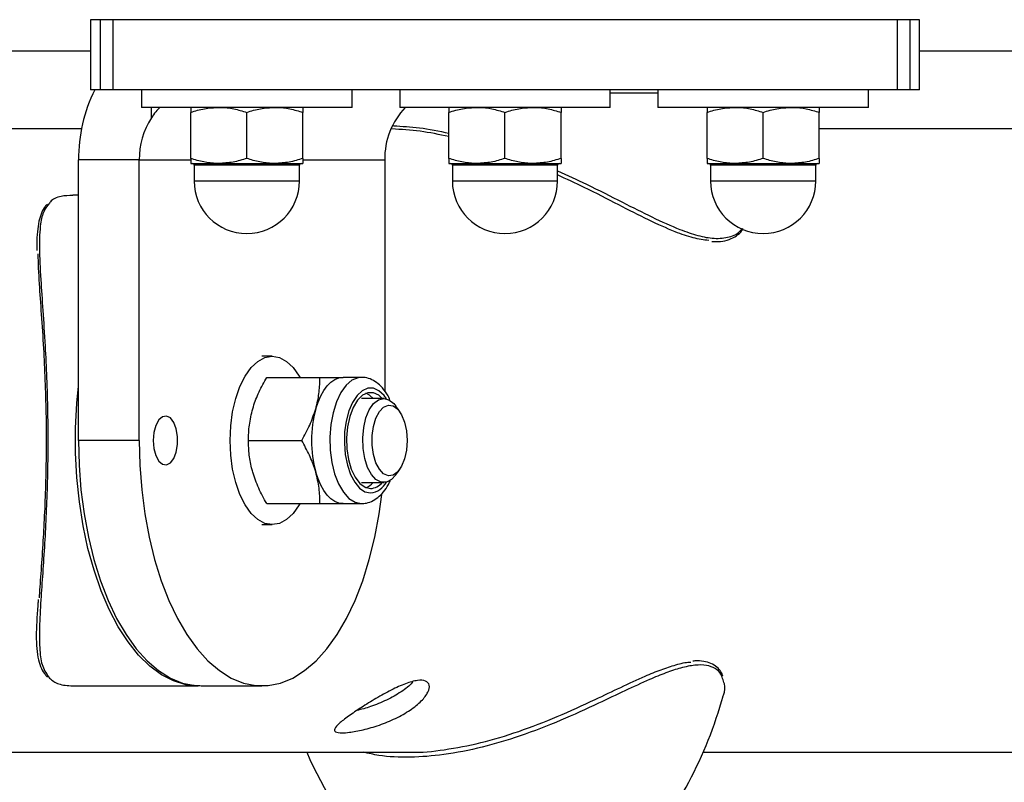
# Model space of a CAD drawing. Units: millimetres. Extents: x 0 to 42, y 0 to 29.8.
# Drawn here: x 11.3 to 11.6, y 22 to 22.3 of the extents above; entities that cross this region are included whole.
import ezdxf

# ---------------------------------------------------------------- set-up
doc = ezdxf.new("R2010")
doc.units = ezdxf.units.MM
doc.layers.add('LE_NORM', color=179, linetype='Continuous', lineweight=50)
doc.styles.add('SLDTEXTSTYLE0', font='TXT', dxfattribs={"width": 0.605})
doc.dimstyles.new('SLDDIMSTYLE1', dxfattribs={"dimtxt": 0.35, "dimasz": 0.3, "dimexe": 0, "dimexo": 0.0625, "dimgap": 0.08750000000000001, "dimtad": 1, "dimlfac": 50, "dimrnd": 1e-09, "dimzin": 12, "dimdsep": 46, "dimtxsty": 'SLDTEXTSTYLE0', "dimsah": 1, "dimcen": 0.09, "dimadec": 0, "dimazin": 3, "dimtfac": 1, "dimtofl": 0, "dimtmove": 0, "dimatfit": 3, "dimfxl": 0, "dimfrac": 2, "dimtolj": 1, "dimtzin": 12, "dimarcsym": 0})

# ---------------------------------------------------------------- blocks, each defined once
blk = doc.blocks.new('_D_18')
at = {"layer": 'LE_NORM'}
for p, q in [((4.883145725754883, 22.36004401750036), (4.883145725754883, 20.3570440175003)), ((18.08314572575488, 22.36004401750036), (18.08314572575488, 20.3570440175003)), ((4.883145725754883, 20.45610401750029), (18.08314572575488, 20.4561040175003))]:
    blk.add_line(p, q, dxfattribs=at)
for points in [[(4.883145725754883, 20.45610401750029), (5.183145725754883, 20.35610401750029), (5.183145725754883, 20.5561040175003)], [(18.08314572575488, 20.4561040175003), (17.78314572575488, 20.5561040175003), (17.78314572575488, 20.3561040175003)]]:
    blk.add_solid(points, dxfattribs=at)
at = {"layer": 'LE_NORM', "char_height": 0.35, "attachment_point": 1, "style": 'SLDTEXTSTYLE0'}
for s, insert in [('Valdempende zone vaste ondergrond', (7.810819742111352, 20.90727770313742)), ('660', (14.49776425662437, 20.90727770313742))]:
    blk.add_mtext(s, dxfattribs=dict(at, insert=insert))
blk = doc.blocks.new('_D_19')
at = {"layer": 'LE_NORM'}
for p, q in [((3.883145725754884, 22.36004401750036), (3.883145725754884, 19.09459234603356)), ((19.08314572575489, 22.36004401750036), (19.08314572575489, 19.09459234603356)), ((3.883145725754884, 19.19365234603356), (19.08314572575489, 19.19365234603356))]:
    blk.add_line(p, q, dxfattribs=at)
for points in [[(3.883145725754884, 19.19365234603356), (4.183145725754884, 19.09365234603355), (4.183145725754884, 19.29365234603356)], [(19.08314572575489, 19.19365234603356), (18.78314572575488, 19.29365234603356), (18.78314572575488, 19.09365234603355)]]:
    blk.add_solid(points, dxfattribs=at)
at = {"layer": 'LE_NORM', "char_height": 0.35, "attachment_point": 1, "style": 'SLDTEXTSTYLE0'}
for s, insert in [('Valdempende zone losse ondergrond', (8.20578545036712, 20.18927045670222)), ('Obstakelvrije zone (vaste en losse ondergrond)', (6.966930103329805, 19.64482603167068)), ('760', (15.3416524052898, 19.64482603167068))]:
    blk.add_mtext(s, dxfattribs=dict(at, insert=insert))

msp = doc.modelspace()

# ---------------------------------------------------------------- linework, layer by layer
at = {"color": 7, "linetype": 'Continuous', "lineweight": 25}
for p, q in [((11.36495210623063, 22.26310401750036), (11.36495210623063, 22.24310401750036)), ((11.367752351495, 22.26310401750036), (11.36495210623063, 22.26310401750036)), ((11.367752351495, 22.26310401750036), (11.367752351495, 22.24310401750036)), ((11.37134731997325, 22.26310401750036), (11.367752351495, 22.26310401750036)), ((11.37134731997325, 22.26310401750036), (11.37134731997325, 22.24310401750036)), ((11.59494413153652, 22.26310401750036), (11.37134731997325, 22.26310401750036)), ((11.59494413153652, 22.26310401750036), (11.59494413153652, 22.24310401750036)), ((11.59853910001477, 22.26310401750036), (11.59494413153652, 22.26310401750036)), ((11.59853910001477, 22.26310401750036), (11.59853910001477, 22.24310401750036)), ((11.60133934527913, 22.26310401750036), (11.59853910001477, 22.26310401750036)), ((11.60133934527913, 22.24310401750036), (11.60133934527913, 22.26310401750036)), ((11.13675085552942, 22.25420401750067), (11.36495210623063, 22.25420401750066)), ((11.60133934527913, 22.25420401750066), (11.71619924335161, 22.25420401750066)), ((11.367752351495, 22.24310401750036), (11.36495210623063, 22.24310401750036)), ((11.37134731997325, 22.24310401750036), (11.367752351495, 22.24310401750036)), ((11.59494413153652, 22.24310401750036), (11.37134731997325, 22.24310401750036)), ((11.37953356643321, 22.24310401750036), (11.37953356643321, 22.23810401750037)), ((11.43953356643321, 22.23810401750037), (11.43953356643321, 22.24310401750036)), ((11.45314572575489, 22.24310401750036), (11.45314572575489, 22.23810401750037)), ((11.51314572575489, 22.23810401750037), (11.51314572575489, 22.24310401750036)), ((11.52675788507656, 22.24310401750036), (11.52675788507656, 22.23810401750037)), ((11.58675788507656, 22.23810401750037), (11.58675788507656, 22.24310401750036)), ((11.59853910001477, 22.24310401750036), (11.59494413153652, 22.24310401750036)), ((11.60133934527913, 22.24310401750036), (11.59853910001477, 22.24310401750036)), ((11.43953356643321, 22.23810401750036), (11.37953356643321, 22.23810401750036)), ((11.39353356643321, 22.22353307986), (11.39353356643321, 22.23667495514073)), ((11.40953356643321, 22.22353307986), (11.40953356643321, 22.23667495514073)), ((11.42553356643321, 22.22353307986), (11.42553356643321, 22.23667495514073)), ((11.51314572575489, 22.23810401750036), (11.45314572575489, 22.23810401750036)), ((11.46714572575489, 22.22353307986), (11.46714572575489, 22.23667495514073)), ((11.48314572575489, 22.22353307986), (11.48314572575489, 22.23667495514073)), ((11.49914572575489, 22.22353307986), (11.49914572575489, 22.23667495514073)), ((11.58675788507656, 22.23810401750036), (11.52675788507656, 22.23810401750036)), ((11.54075788507656, 22.22353307986), (11.54075788507656, 22.23667495514073)), ((11.55675788507656, 22.22353307986), (11.55675788507656, 22.23667495514073)), ((11.57275788507656, 22.22353307986), (11.57275788507656, 22.23667495514073)), ((11.36241154246771, 22.23200401750124), (11.25020970403806, 22.23200401750124)), ((11.82954059598091, 22.23200401750125), (11.57275788507656, 22.23200401750124)), ((11.37886369345213, 22.22310401750036), (11.36154318537644, 22.22310401750036)), ((11.36154318537644, 22.14310401750036), (11.36154318537644, 22.22310401750036)), ((11.37886369345213, 22.14310401750036), (11.37886369345213, 22.22310401750036)), ((11.39353356643321, 22.22210401750036), (11.4015335664332, 22.22210401750036)), ((11.4015335664332, 22.22210401750036), (11.4175335664332, 22.22210401750036)), ((11.4175335664332, 22.22210401750036), (11.42553356643321, 22.22210401750036)), ((11.44886369345213, 22.22310401750036), (11.44886369345213, 22.15714613415924)), ((11.46714572575489, 22.22210401750036), (11.47514572575489, 22.22210401750036)), ((11.47514572575489, 22.22210401750036), (11.49114572575489, 22.22210401750036)), ((11.49114572575489, 22.22210401750036), (11.49914572575489, 22.22210401750036)), ((11.54075788507656, 22.22210401750036), (11.54875788507656, 22.22210401750036)), ((11.54875788507656, 22.22210401750036), (11.56475788507656, 22.22210401750036)), ((11.56475788507656, 22.22210401750036), (11.57275788507656, 22.22210401750036)), ((11.39453356643321, 22.22160401750036), (11.39453356643321, 22.21710401750036)), ((11.4245335664332, 22.21710401750036), (11.4245335664332, 22.22160401750036)), ((11.46814572575489, 22.22160401750036), (11.46814572575489, 22.21710401750036)), ((11.49814572575489, 22.21710401750036), (11.49814572575489, 22.22160401750036)), ((11.54175788507656, 22.22160401750036), (11.54175788507656, 22.21710401750036)), ((11.57175788507656, 22.21710401750036), (11.57175788507656, 22.22160401750036)), ((11.36154318537644, 22.21310401750105), (11.35995146869018, 22.21310401750105)), ((11.41677916483854, 22.16710401749997), (11.41386369345272, 22.16710401749997)), ((11.4152104945876, 22.16110401750038), (11.43038725177127, 22.16110401750038)), ((11.44220650247825, 22.16110401750038), (11.43697570903939, 22.16110401750038)), ((11.44856706343364, 22.15510401749995), (11.44220650247856, 22.15510401749995)), ((11.45314429636777, 22.15132777106306), (11.45203116504877, 22.15290197647108)), ((11.37886369345213, 22.14310401750036), (11.36154318537644, 22.14310401750036)), ((11.4100143421649, 22.14310401750038), (11.42519109934856, 22.14310401750038)), ((11.45203116504877, 22.13330605852882), (11.45314429636777, 22.13488026393685)), ((11.44220650247856, 22.13110401749995), (11.44856706343364, 22.13110401749995)), ((11.4152104945876, 22.12510401750038), (11.43038725177127, 22.12510401750038)), ((11.43697570903939, 22.12510401750038), (11.44220650247825, 22.12510401750038)), ((11.41386369345272, 22.11910401749997), (11.41677916483854, 22.11910401749997)), ((11.3598481344166, 22.07310401750104), (11.39567715997349, 22.07310401750104)), ((11.39654318537644, 22.07310401750036), (11.41386369345213, 22.07310401750036)), ((11.25010288492714, 22.05420401750124), (11.45565451069704, 22.05420401749993)), ((11.53966595625808, 22.05420401750125), (11.82954059598092, 22.05420401750125))]:
    msp.add_line(p, q, dxfattribs=at)
at = {"color": 8, "linetype": 'Continuous', "lineweight": 25}
for p, q in [((11.52675788507656, 22.24210401750035), (11.51314572575489, 22.24210401750035)), ((11.38232779506727, 22.23510401750036), (11.38232779506727, 22.23810401750036)), ((11.37886369345213, 22.22310401750036), (11.3935335664332, 22.22310401750036)), ((11.42553356643321, 22.22310401750036), (11.44886369345213, 22.22310401750036)), ((11.4245335664332, 22.22160401750036), (11.39453356643321, 22.22160401750036)), ((11.49814572575489, 22.22160401750036), (11.46814572575489, 22.22160401750036)), ((11.57175788507656, 22.22160401750036), (11.54175788507656, 22.22160401750036)), ((11.39453356643321, 22.21710401750036), (11.4245335664332, 22.21710401750036)), ((11.46814572575489, 22.21710401750036), (11.49814572575489, 22.21710401750036)), ((11.54175788507656, 22.21710401750036), (11.57175788507656, 22.21710401750036))]:
    msp.add_line(p, q, dxfattribs=at)
at = {"color": 7, "linetype": 'Continuous', "lineweight": 25, "flags": 128}
for points in [[(11.41077916483854, 22.12231940780915), (11.4090657135223, 22.12471895086512), (11.40758663152111, 22.1276771148675), (11.40638685999313, 22.13110401749997), (11.40550285338911, 22.13489553406016), (11.40496147180239, 22.13893646123596), (11.40477916483854, 22.14310401749997), (11.40496147180239, 22.14727157376398), (11.40550285338911, 22.15131250093979), (11.40638685999313, 22.15510401749997), (11.40758663152111, 22.15853092013245), (11.4090657135223, 22.16148908413483), (11.41077916483854, 22.1638886271908), (11.41267492311863, 22.16565664039883), (11.41469538670654, 22.16673940357227), (11.41677916483854, 22.16710401749997), (11.41886294297054, 22.16673940357227), (11.42088340655845, 22.16565664039883), (11.42277916483854, 22.1638886271908), (11.42449261615478, 22.16148908413483), (11.4247164187715, 22.16110401750038)], [(11.42918148040533, 22.15210401750038), (11.42983552897677, 22.15406172322253), (11.43061174800871, 22.15583193956174), (11.43149685617831, 22.15738437762562), (11.43247570903939, 22.1586924747685), (11.4335315581481, 22.15973384908558), (11.43464633763347, 22.16049068237358), (11.43580097330941, 22.1609500250051), (11.43697570903939, 22.16110401750037)], [(11.39611017239071, 22.07310937484147), (11.39567715997353, 22.07310401750065), (11.39213626870397, 22.07346316486322), (11.38863171177043, 22.07453692161298), (11.38519945066947, 22.07631426955265), (11.38187470504457, 22.07877697068723), (11.37869159128495, 22.08189975437053), (11.37568277244522, 22.08565057661614), (11.37287912307826, 22.08999094891216), (11.37030941242052, 22.09487633316535), (11.36800000918072, 22.10025659872231), (11.36597461096122, 22.10607653677776), (11.36425400108856, 22.11227642689161), (11.36285583534839, 22.11879264980151), (11.36179446081322, 22.12555834024254), (11.36108076862205, 22.13250407307533), (11.36072208222255, 22.13955857568194), (11.36072208222255, 22.14664945931936), (11.36108076862205, 22.15370396192597), (11.36154318537644, 22.15857938866968)], [(11.4481415992091, 22.15510401749995), (11.44716718018048, 22.15599123058544), (11.44561796489454, 22.15672557212084), (11.44402583350082, 22.15672557212084), (11.44247661821487, 22.15599123058544), (11.44105383763376, 22.1545621360569), (11.43983419422689, 22.15251533139115), (11.43888343928601, 22.14996116035752), (11.43825282825608, 22.14703731897756), (11.43797635754096, 22.14390143229686), (11.43806893174845, 22.14072255677809), (11.43852556017907, 22.13767206642327), (11.43932162587593, 22.13491441395702), (11.44041421273126, 22.1325982651376), (11.44174441910487, 22.13084848414737), (11.44324053322687, 22.12975940213243), (11.44482189919768, 22.12938973178609), (11.44482189919768, 22.12938973178609)], [(11.45203116504877, 22.13330605852882), (11.45078599910374, 22.13195478891821), (11.44932993696034, 22.13120140871326), (11.44782594066761, 22.13119591319311), (11.44636851184393, 22.13193864766149), (11.44504922610233, 22.13338294338019), (11.44395097901796, 22.13543804993744), (11.4431427774942, 22.1379748374301), (11.44267540380514, 22.14083391017035), (11.44257822475855, 22.14383562210299), (11.44285734647132, 22.14679136462777), (11.44349523069971, 22.1495154175714), (11.44445179683166, 22.15183661866905), (11.44566694029911, 22.15360911831899), (11.447064309169, 22.15472154384942), (11.44855610161609, 22.15510399747302), (11.45004858283449, 22.15473244822209), (11.45144797474028, 22.1536302419025), (11.45203116504877, 22.15290197647108)], [(11.44552620248967, 22.15510401749995), (11.44455178346106, 22.15599123058544), (11.44351420083835, 22.15656660761703)], [(11.45367742692172, 22.15045877377594), (11.45454198242217, 22.1483294780325), (11.45508723930121, 22.14581263378626), (11.45527275835051, 22.14309490386115), (11.45508478047089, 22.14037784985294), (11.45453724712172, 22.13786298322772), (11.45367076634672, 22.13573682013834), (11.45254960106108, 22.13415704837458), (11.45125690296505, 22.13324083238119), (11.44988854556271, 22.13305612370699), (11.44854601366278, 22.13361662134936), (11.4473288767146, 22.13488075576227), (11.44632740419758, 22.13675477187934), (11.44561587074687, 22.13909968249823), (11.44524704754348, 22.14174157632558), (11.44524828851714, 22.14448451618208), (11.4456195016305, 22.14712507076669), (11.44633315570515, 22.1494674022256), (11.44733632228312, 22.15133779054996), (11.44855460108848, 22.1525975175942), (11.44989763795552, 22.15315315516632), (11.45126582598378, 22.15296349416948), (11.45255769292626, 22.15204260089216), (11.45367742692172, 22.15045877377594)], [(11.38286369345213, 22.14310401750036), (11.38305333310618, 22.14083112121593), (11.38360170166924, 22.13880452851154), (11.3844493748987, 22.13724385215253), (11.38550449424713, 22.13631821563879), (11.38665272116128, 22.13612792604932), (11.38776962743841, 22.13669360421378), (11.38873417895282, 22.13795395012565), (11.38944185158135, 22.1397723857491), (11.38981595801404, 22.1419518553684), (11.38981595801404, 22.14425617963233), (11.38944185158135, 22.14643564925162), (11.38873417895282, 22.14825408487508), (11.38776962743841, 22.14951443078695), (11.38665272116128, 22.15008010895141), (11.38550449424713, 22.14988981936194), (11.3844493748987, 22.1489641828482), (11.38360170166924, 22.14740350648919), (11.38305333310618, 22.1453769137848), (11.38286369345213, 22.14310401750036)], [(11.36154318537644, 22.14310401750036), (11.36172275905772, 22.13602223496125), (11.3622596374326, 22.12901312109416), (11.36314831140244, 22.12214859889223), (11.36437966196973, 22.11549910764244), (11.36594105381138, 22.10913288012319), (11.36781646493418, 22.10311524244373), (11.36998665108219, 22.09750794370981), (11.37242934320879, 22.09236852239433), (11.37511947598727, 22.08774971591473), (11.378029445015, 22.08369891947573), (11.38112939007192, 22.08025769973041), (11.38438750152687, 22.07746136825007), (11.38777034674738, 22.07533861917973), (11.39124321316378, 22.0739112347974), (11.39477046446708, 22.07319386199839), (11.39654318537644, 22.07310401750036)], [(11.37886369345213, 22.14310401750036), (11.37904326713341, 22.13602223496125), (11.37958014550829, 22.12901312109416), (11.38046881947813, 22.12214859889223), (11.38170017004542, 22.11549910764244), (11.38326156188707, 22.10913288012319), (11.38513697300987, 22.10311524244373), (11.38730715915788, 22.09750794370981), (11.38974985128448, 22.09236852239433), (11.39243998406296, 22.08774971591473), (11.39534995309068, 22.08369891947573), (11.39844989814761, 22.08025769973041), (11.40170800960256, 22.07746136825007), (11.40509085482307, 22.07533861917973), (11.40856372123947, 22.0739112347974), (11.41209097254277, 22.07319386199839), (11.41563641436148, 22.07319386199839), (11.41916366566479, 22.0739112347974), (11.42263653208118, 22.07533861917973), (11.4260193773017, 22.07746136825007), (11.42927748875664, 22.08025769973041), (11.43237743381357, 22.08369891947573), (11.4352874028413, 22.08774971591473), (11.43797753561978, 22.09236852239433), (11.44042022774638, 22.09750794370981), (11.44259041389438, 22.10311524244373), (11.44446582501719, 22.10913288012319), (11.44602721685884, 22.11549910764244), (11.44725856742613, 22.12214859889223), (11.44800905634871, 22.12772946805514)], [(11.43697570903939, 22.12510401750037), (11.43580097330941, 22.12525800999565), (11.43464633763347, 22.12571735262717), (11.4335315581481, 22.12647418591517), (11.43247570903939, 22.12751556023225), (11.43149685617831, 22.12882365737514), (11.43061174800871, 22.13037609543902), (11.42983552897677, 22.13214631177822), (11.42918148040533, 22.13410401750038)], [(11.42471641877196, 22.12510401750038), (11.42449261615478, 22.12471895086512), (11.42277916483854, 22.12231940780915), (11.42088340655845, 22.12055139460111), (11.41886294297054, 22.11946863142768), (11.41677916483854, 22.11910401749997), (11.41469538670654, 22.11946863142768), (11.41267492311863, 22.12055139460111), (11.41077916483854, 22.12231940780915)]]:
    msp.add_lwpolyline(points, dxfattribs=at)
at = {"color": 8, "linetype": 'Continuous', "lineweight": 25, "flags": 128}
for points in [[(11.44220728342887, 22.16110401743261), (11.44129598758036, 22.16101166532143), (11.43951223437149, 22.16027852411558), (11.43783878481547, 22.15884225659098), (11.43634415013375, 22.15676166370885), (11.43508952084581, 22.15412192518624), (11.43412626162212, 22.15103111222841), (11.43349380840845, 22.14761576308103), (11.43321805391371, 22.14401570253947), (11.4333102875593, 22.1403783175053), (11.43376673328893, 22.13685252294917), (11.4345687041608, 22.1335826653145), (11.43568336739319, 22.13070261295702), (11.4370650885424, 22.12833027555865), (11.43865729978223, 22.12656277689121), (11.44039481579745, 22.12547247855783), (11.44220650247825, 22.12510401750038), (11.44220650247825, 22.12510401750038)], [(11.44937795422348, 22.1549939228998), (11.44868339758793, 22.15593973799937), (11.4472134676584, 22.15729986200469), (11.44563171064567, 22.15799620409855), (11.44401208774968, 22.15799620409855), (11.44243033073696, 22.1572998620047), (11.44096040080742, 22.15593973799937), (11.43967103025086, 22.15397942996938), (11.43862250860148, 22.15151059973951), (11.43786386356625, 22.14864868706737), (11.43743056854384, 22.14552751180874), (11.43734288392793, 22.14229301664977), (11.43760490975371, 22.13909644298921), (11.43820439398478, 22.13608725905869), (11.43911330540477, 22.13340617095434), (11.44028914432588, 22.13117854337611), (11.44167692982699, 22.1295085377137), (11.4432117706005, 22.12847424157584), (11.44482189919768, 22.12812401750038), (11.44482189919768, 22.12812401750038)]]:
    msp.add_lwpolyline(points, dxfattribs=at)
at = {"color": 7, "linetype": 'Continuous', "lineweight": 25}
for centre, radius, start, end in [((11.40628737701347, 22.22325956746991), 0.04474446201536456, 153.6721892798153, 180.1991838611616), ((11.47009146958507, 22.2234515182432), 0.02123062025275652, 136.3573199431636, 180.9378536677527), ((11.40095430799387, 22.22322700637424), 0.02209095690763385, 147.4767831542122, 180.3189893418194), ((11.3940335664332, 22.22160401750036), 0.0005000000000023874, 0, 90), ((11.42503356643321, 22.22160401750036), 0.0005000000000023874, 90, 180), ((11.46764572575489, 22.22160401750036), 0.0005000000000023874, 0, 90), ((11.49864572575489, 22.22160401750036), 0.0005000000000023874, 90, 180), ((11.54125788507656, 22.22160401750036), 0.0005000000000023874, 0, 90), ((11.57225788507656, 22.22160401750036), 0.0005000000000023874, 90, 180), ((11.40953356643321, 22.21710401750036), 0.01500000000000057, 180, 0), ((11.48314572575489, 22.21710401750036), 0.01500000000000057, 180, 0), ((11.55675788507656, 22.21710401750036), 0.01500000000000057, 180, 0), ((11.46186038442705, 22.14310401750037), 0.03389558626223911, 164.6020694036055, 195.397930596359), ((11.44141034150238, 22.13465077936836), 0.005433215568297532, 292.7817397471226, 319.2475302446497), ((11.4444375442878, 22.13420546043995), 0.004831042451102032, 274.5632413372108, 320.060218504626), ((11.42967047189142, 22.10217268872465), 0.1200000000002381, 319.2772899809054, 344.5557118243502), ((11.53662097961629, 22.10217268872464), 0.1200000000002301, 203.561858551958, 220.7227100190906)]:
    msp.add_arc(centre, radius, start, end, dxfattribs=at)
at = {"color": 8, "linetype": 'Continuous', "lineweight": 25}
msp.add_arc((11.44397876632168, 22.13427092341649), 0.00620446012060343, 277.8101693484965, 330.4831389875363, dxfattribs=at)
at = {"color": 7, "linetype": 'Continuous', "lineweight": 25}
for points, knots in [([(11.38470477731307, 22.23810401750036), (11.38432470083869, 22.23770955198284), (11.38349581908132, 22.2368492901844), (11.38273807969223, 22.23571706872192), (11.38232779506727, 22.23510401750036)], [0, 0, 0, 0, 0.4585412466777375, 1, 1, 1, 1]), ([(11.39353356643321, 22.23667495514073), (11.39483280160314, 22.2370743752337), (11.39745509302989, 22.23788053866714), (11.40016586700915, 22.23802907478497), (11.4015335664332, 22.23810401750037)], [0, 0, 0, 0, 0.4954579634770196, 1, 1, 1, 1]), ([(11.39353356643321, 22.23810401750037), (11.39353356643321, 22.2380850533727), (11.39353356643321, 22.23801041477281), (11.39353356643321, 22.23724551194662), (11.39353356643321, 22.23667495514073)], [0, 0, 0, 0, 0.2540793596869632, 1, 1, 1, 1]), ([(11.4015335664332, 22.23810401750037), (11.40172318068908, 22.23810231138227), (11.40315919090241, 22.23808939039701), (11.40586672763116, 22.23777728127182), (11.40830384263795, 22.23704463506034), (11.40953356643321, 22.23667495514073)], [0, 0, 0, 0, 0.0700857677747143, 0.530782234022983, 1, 1, 1, 1]), ([(11.40953356643321, 22.23667495514073), (11.41083280160314, 22.2370743752337), (11.41345509302989, 22.23788053866714), (11.41616586700915, 22.23802907478497), (11.4175335664332, 22.23810401750037)], [0, 0, 0, 0, 0.4954579634770202, 1, 1, 1, 1]), ([(11.4175335664332, 22.23810401750037), (11.41772318068908, 22.23810231138227), (11.41915919090241, 22.23808939039701), (11.42186672763116, 22.23777728127182), (11.42430384263795, 22.23704463506033), (11.42553356643321, 22.23667495514073)], [0, 0, 0, 0, 0.07008576777471182, 0.5307822340229811, 1, 1, 1, 1]), ([(11.42553356643321, 22.23810401750037), (11.42553356643321, 22.2380850533727), (11.42553356643321, 22.23801041477281), (11.42553356643321, 22.23724551194662), (11.42553356643321, 22.23667495514073)], [0, 0, 0, 0, 0.2540793596869632, 1, 1, 1, 1]), ([(11.46714572575489, 22.23667495514073), (11.46844496092483, 22.2370743752337), (11.47106725235157, 22.23788053866714), (11.47377802633084, 22.23802907478497), (11.47514572575489, 22.23810401750036)], [0, 0, 0, 0, 0.49545796347702, 1, 1, 1, 1]), ([(11.46714572575489, 22.23810401750036), (11.46714572575489, 22.2380850533727), (11.46714572575489, 22.23801041477281), (11.46714572575489, 22.23724551194662), (11.46714572575489, 22.23667495514073)], [0, 0, 0, 0, 0.2540793596869632, 1, 1, 1, 1]), ([(11.47514572575489, 22.23810401750036), (11.47533534001076, 22.23810231138227), (11.4767713502241, 22.23808939039701), (11.47947888695285, 22.23777728127182), (11.48191600195964, 22.23704463506033), (11.48314572575489, 22.23667495514073)], [0, 0, 0, 0, 0.0700857677747143, 0.530782234022983, 1, 1, 1, 1]), ([(11.48314572575489, 22.23667495514073), (11.48444496092483, 22.2370743752337), (11.48706725235157, 22.23788053866714), (11.48977802633084, 22.23802907478497), (11.49114572575489, 22.23810401750036)], [0, 0, 0, 0, 0.4954579634770202, 1, 1, 1, 1]), ([(11.49114572575489, 22.23810401750036), (11.49133534001076, 22.23810231138227), (11.4927713502241, 22.238089390397), (11.49547888695285, 22.23777728127182), (11.49791600195963, 22.23704463506034), (11.49914572575489, 22.23667495514073)], [0, 0, 0, 0, 0.07008576777471184, 0.5307822340229813, 1, 1, 1, 1]), ([(11.49914572575489, 22.23810401750036), (11.49914572575489, 22.2380850533727), (11.49914572575489, 22.23801041477281), (11.49914572575489, 22.23724551194662), (11.49914572575489, 22.23667495514073)], [0, 0, 0, 0, 0.2540793596869632, 1, 1, 1, 1]), ([(11.54075788507656, 22.23667495514073), (11.5420571202465, 22.2370743752337), (11.54467941167324, 22.23788053866714), (11.54739018565251, 22.23802907478497), (11.54875788507656, 22.23810401750036)], [0, 0, 0, 0, 0.4954579634770198, 1, 1, 1, 1]), ([(11.54075788507656, 22.23810401750036), (11.54075788507656, 22.2380850533727), (11.54075788507656, 22.23801041477281), (11.54075788507656, 22.23724551194662), (11.54075788507656, 22.23667495514073)], [0, 0, 0, 0, 0.2540793596869632, 1, 1, 1, 1]), ([(11.54875788507656, 22.23810401750036), (11.54894749933243, 22.23810231138227), (11.55038350954577, 22.23808939039701), (11.55309104627452, 22.23777728127182), (11.55552816128131, 22.23704463506033), (11.55675788507656, 22.23667495514073)], [0, 0, 0, 0, 0.0700857677747143, 0.530782234022983, 1, 1, 1, 1]), ([(11.55675788507656, 22.23667495514073), (11.5580571202465, 22.2370743752337), (11.56067941167324, 22.23788053866714), (11.56339018565251, 22.23802907478497), (11.56475788507656, 22.23810401750036)], [0, 0, 0, 0, 0.4954579634770202, 1, 1, 1, 1]), ([(11.56475788507656, 22.23810401750036), (11.56494749933243, 22.23810231138227), (11.56638350954577, 22.23808939039701), (11.56909104627452, 22.23777728127182), (11.57152816128131, 22.23704463506033), (11.57275788507656, 22.23667495514073)], [0, 0, 0, 0, 0.07008576777471182, 0.5307822340229811, 1, 1, 1, 1]), ([(11.57275788507656, 22.23810401750036), (11.57275788507656, 22.2380850533727), (11.57275788507656, 22.23801041477281), (11.57275788507656, 22.23724551194662), (11.57275788507656, 22.23667495514073)], [0, 0, 0, 0, 0.2540793596869632, 1, 1, 1, 1]), ([(11.46714572575489, 22.22977489722541), (11.46439662362475, 22.23034497469624), (11.45881794613295, 22.23150181725957), (11.45355728256233, 22.23178846916374), (11.45088900785971, 22.23193386261346)], [0, 0, 0, 0, 0.4927874275181914, 1, 1, 1, 1]), ([(11.4015335664332, 22.22210401750036), (11.40134395217733, 22.22210572361846), (11.399907941964, 22.22211864460372), (11.39720040523525, 22.2224307537289), (11.39476329022846, 22.22316339994039), (11.39353356643321, 22.22353307986)], [0, 0, 0, 0, 0.0700857677747143, 0.530782234022983, 1, 1, 1, 1]), ([(11.39353356643321, 22.22353307986), (11.39353356643321, 22.22296252305411), (11.39353356643321, 22.22219762022792), (11.39353356643321, 22.22212298162803), (11.39353356643321, 22.22210401750036)], [0, 0, 0, 0, 0.7459206403130367, 1, 1, 1, 1]), ([(11.40953356643321, 22.22353307986), (11.40823433126327, 22.22313365976703), (11.40561203983652, 22.22232749633358), (11.40290126585726, 22.22217896021575), (11.4015335664332, 22.22210401750036)], [0, 0, 0, 0, 0.4954579634770196, 1, 1, 1, 1]), ([(11.4175335664332, 22.22210401750036), (11.41734395217733, 22.22210572361846), (11.415907941964, 22.22211864460372), (11.41320040523525, 22.2224307537289), (11.41076329022846, 22.22316339994039), (11.40953356643321, 22.22353307986)], [0, 0, 0, 0, 0.07008576777471548, 0.5307822340229835, 1, 1, 1, 1]), ([(11.42553356643321, 22.22353307986), (11.42423433126327, 22.22313365976703), (11.42161203983652, 22.22232749633359), (11.41890126585726, 22.22217896021575), (11.4175335664332, 22.22210401750036)], [0, 0, 0, 0, 0.4954579634769729, 1, 1, 1, 1]), ([(11.42553356643321, 22.22353307986), (11.42553356643321, 22.22296252305411), (11.42553356643321, 22.22219762022792), (11.42553356643321, 22.22212298162803), (11.42553356643321, 22.22210401750036)], [0, 0, 0, 0, 0.7459206403130367, 1, 1, 1, 1]), ([(11.47514572575489, 22.22210401750036), (11.47495611149902, 22.22210572361846), (11.47352010128568, 22.22211864460372), (11.47081256455693, 22.2224307537289), (11.46837544955015, 22.22316339994039), (11.46714572575489, 22.22353307986)], [0, 0, 0, 0, 0.07008576777471429, 0.5307822340229829, 1, 1, 1, 1]), ([(11.46714572575489, 22.22353307986), (11.46714572575489, 22.22296252305411), (11.46714572575489, 22.22219762022792), (11.46714572575489, 22.22212298162803), (11.46714572575489, 22.22210401750036)], [0, 0, 0, 0, 0.7459206403130367, 1, 1, 1, 1]), ([(11.48314572575489, 22.22353307986), (11.48184649058495, 22.22313365976703), (11.47922419915821, 22.22232749633358), (11.47651342517894, 22.22217896021575), (11.47514572575489, 22.22210401750036)], [0, 0, 0, 0, 0.4954579634770196, 1, 1, 1, 1]), ([(11.49114572575489, 22.22210401750036), (11.49095611149902, 22.22210572361846), (11.48952010128568, 22.22211864460372), (11.48681256455693, 22.2224307537289), (11.48437544955014, 22.22316339994039), (11.48314572575489, 22.22353307986)], [0, 0, 0, 0, 0.07008576777471548, 0.5307822340229835, 1, 1, 1, 1]), ([(11.49914572575489, 22.22353307986), (11.49784649058495, 22.22313365976703), (11.49522419915821, 22.22232749633359), (11.49251342517894, 22.22217896021575), (11.49114572575489, 22.22210401750036)], [0, 0, 0, 0, 0.4954579634769729, 1, 1, 1, 1]), ([(11.49914572575489, 22.22353307986), (11.49914572575489, 22.22296252305411), (11.49914572575489, 22.22219762022792), (11.49914572575489, 22.22212298162803), (11.49914572575489, 22.22210401750036)], [0, 0, 0, 0, 0.7459206403130367, 1, 1, 1, 1]), ([(11.54875788507656, 22.22210401750036), (11.54856827082069, 22.22210572361846), (11.54713226060735, 22.22211864460372), (11.5444247238786, 22.2224307537289), (11.54198760887181, 22.22316339994039), (11.54075788507656, 22.22353307986)], [0, 0, 0, 0, 0.0700857677747143, 0.530782234022983, 1, 1, 1, 1]), ([(11.54075788507656, 22.22353307986), (11.54075788507656, 22.22296252305411), (11.54075788507656, 22.22219762022792), (11.54075788507656, 22.22212298162803), (11.54075788507656, 22.22210401750036)], [0, 0, 0, 0, 0.7459206403130367, 1, 1, 1, 1]), ([(11.55675788507656, 22.22353307986), (11.55545864990662, 22.22313365976703), (11.55283635847988, 22.22232749633358), (11.55012558450061, 22.22217896021575), (11.54875788507656, 22.22210401750036)], [0, 0, 0, 0, 0.4954579634770196, 1, 1, 1, 1]), ([(11.56475788507656, 22.22210401750036), (11.56456827082069, 22.22210572361846), (11.56313226060735, 22.22211864460372), (11.5604247238786, 22.2224307537289), (11.55798760887182, 22.22316339994039), (11.55675788507656, 22.22353307986)], [0, 0, 0, 0, 0.07008576777471548, 0.5307822340229835, 1, 1, 1, 1]), ([(11.57275788507656, 22.22353307986), (11.57145864990662, 22.22313365976703), (11.56883635847988, 22.22232749633359), (11.56612558450061, 22.22217896021575), (11.56475788507656, 22.22210401750036)], [0, 0, 0, 0, 0.4954579634769729, 1, 1, 1, 1]), ([(11.57275788507656, 22.22353307986), (11.57275788507656, 22.22296252305411), (11.57275788507656, 22.22219762022792), (11.57275788507656, 22.22212298162803), (11.57275788507656, 22.22210401750036)], [0, 0, 0, 0, 0.7459206403130367, 1, 1, 1, 1]), ([(11.54124852297629, 22.20012315578637), (11.53981057945246, 22.20031214320904), (11.53689447198643, 22.20069540418214), (11.53112802026968, 22.20272111663515), (11.52407524377839, 22.20593947250705), (11.51540806022038, 22.21035997271798), (11.50677074172188, 22.21484035832665), (11.50070053206687, 22.21764477398186), (11.49814572575489, 22.21882508557315)], [0, 0, 0, 0, 0.1348511345789429, 0.2734741621124819, 0.4575892283750521, 0.6465626159582445, 0.8512466436978272, 1, 1, 1, 1]), ([(11.35995339884305, 22.21300238648834), (11.3587840573799, 22.21295729172465), (11.35606984070544, 22.21285262002404), (11.3540507462982, 22.21192363321022), (11.35335856803191, 22.21087276232877), (11.35327591811181, 22.21074728252302)], [0, 0, 0, 0, 0.3999531123976796, 0.9283510769741007, 1, 1, 1, 1]), ([(11.35266477986662, 22.21047735746259), (11.35244856881072, 22.21027054155605), (11.35171628897492, 22.20957008191741), (11.35091342780488, 22.20793988220436), (11.35017513924945, 22.20558503456323), (11.34978908536489, 22.20261943837447), (11.34964933256881, 22.19983964371067), (11.3496911336769, 22.19784983021811), (11.3497040018774, 22.19723727901654)], [0, 0, 0, 0, 0.07577580263293937, 0.2566431770995712, 0.4517979286032786, 0.666384714220641, 0.8972986941089365, 0.9999999999999999, 0.9999999999999999, 0.9999999999999999, 0.9999999999999999]), ([(11.54215592600092, 22.19985117217483), (11.54297252569522, 22.19982934900013), (11.54476294337849, 22.19978150107884), (11.54711295290905, 22.20033492524173), (11.5491558622288, 22.20144180533689), (11.55046386228378, 22.20254062535779), (11.55095724357151, 22.20333402298386), (11.55107874527006, 22.20352940769259)], [0, 0, 0, 0, 0.2071197253426503, 0.454115794303891, 0.6910513521620518, 0.9239172899127867, 1, 1, 1, 1]), ([(11.3504172303185, 22.09819813022543), (11.3504283889793, 22.0984025873618), (11.35055602067109, 22.10074114847451), (11.35097374374369, 22.10612002567881), (11.35150435586194, 22.11407615904299), (11.35197762969446, 22.12266040196292), (11.35230892443206, 22.13159649800901), (11.35246332690507, 22.14115401931685), (11.35239609680645, 22.15087197421408), (11.35211627891192, 22.16042007256229), (11.35164436103081, 22.16994543653977), (11.35103215107951, 22.17926615832366), (11.3503303450097, 22.18851638721817), (11.35012795330734, 22.19361803053782), (11.35001945445077, 22.19635293745524)], [0, 0, 0, 0, 0.008255591215755363, 0.0944266603857944, 0.1822608574905203, 0.2610086305489129, 0.3416239955496487, 0.4247147776978752, 0.5105519693556893, 0.5935701137003744, 0.6790324062173906, 0.7787762153575575, 0.8814055744377619, 1, 1, 1, 1]), ([(11.41122011353084, 22.15210401750038), (11.41128335874682, 22.15231734651759), (11.41176230811213, 22.1539328647163), (11.41294569115237, 22.15697884303554), (11.41445096229469, 22.15972058476126), (11.4152104945876, 22.16110401750038)], [0, 0, 0, 0, 0.07009003168751118, 0.5307844343875137, 1, 1, 1, 1]), ([(11.42918148040533, 22.15210401750038), (11.42924140075486, 22.15231734651758), (11.42969517125645, 22.15393286471629), (11.43027038461878, 22.15697884303554), (11.43034805879985, 22.15972058476126), (11.43038725177127, 22.16110401750038)], [0, 0, 0, 0, 0.07009003168760318, 0.5307844343874991, 1, 1, 1, 1]), ([(11.43038725177127, 22.16110401750038), (11.43103365765898, 22.16110401750038), (11.43354347133304, 22.16110401750037), (11.43551324972318, 22.16110401750037), (11.43697570903939, 22.16110401750037)], [0, 0, 0, 0, 0.257551345103917, 0.9999999999999999, 0.9999999999999999, 0.9999999999999999, 0.9999999999999999]), ([(11.45053768158368, 22.15420824285875), (11.45030203238954, 22.15475478291729), (11.44966468334864, 22.15623298352557), (11.44832311658304, 22.1580686896692), (11.44660383139797, 22.15970306180585), (11.44474905713773, 22.1606860512174), (11.44323288871648, 22.16114608458676), (11.44239020790435, 22.16105946040118), (11.44220383627364, 22.16104030214992)], [0, 0, 0, 0, 0.1371030578903431, 0.3708160461502781, 0.5757120366350115, 0.7661641324780402, 0.9482836545925627, 1, 1, 1, 1]), ([(11.4100143421649, 22.14310401750038), (11.4100471347227, 22.14456565706656), (11.41011332107999, 22.14751573492165), (11.41084895519588, 22.15056535564832), (11.41122011353084, 22.15210401750038)], [0, 0, 0, 0, 0.4954579634769175, 1, 1, 1, 1]), ([(11.42519109934856, 22.14310401750038), (11.42600218478776, 22.14456565706656), (11.42763922667423, 22.14751573492164), (11.42866429190581, 22.15056535564832), (11.42918148040533, 22.15210401750038)], [0, 0, 0, 0, 0.4954579634770404, 1, 1, 1, 1]), ([(11.41122011353084, 22.13410401750038), (11.4111601931813, 22.13431734651759), (11.41070642267971, 22.13593286471629), (11.41013120931739, 22.13897884303554), (11.41005353513632, 22.14172058476126), (11.4100143421649, 22.14310401750038)], [0, 0, 0, 0, 0.07009003168770378, 0.5307844343873056, 0.9999999999999999, 0.9999999999999999, 0.9999999999999999, 0.9999999999999999]), ([(11.42918148040533, 22.13410401750038), (11.42911823518935, 22.13431734651759), (11.42863928582404, 22.13593286471629), (11.42745590278379, 22.13897884303554), (11.42595063164148, 22.14172058476126), (11.42519109934856, 22.14310401750038)], [0, 0, 0, 0, 0.07009003168733659, 0.5307844343874945, 1, 1, 1, 1]), ([(11.4152104945876, 22.12510401750038), (11.41439940914841, 22.12656565706656), (11.41276236726194, 22.12951573492165), (11.41173730203035, 22.13256535564832), (11.41122011353084, 22.13410401750038)], [0, 0, 0, 0, 0.4954579634770259, 1, 1, 1, 1]), ([(11.43038725177127, 22.12510401750038), (11.43035445921347, 22.12656565706656), (11.43028827285618, 22.12951573492165), (11.42955263874029, 22.13256535564832), (11.42918148040533, 22.13410401750038)], [0, 0, 0, 0, 0.4954579634768814, 1, 1, 1, 1]), ([(11.44220650247825, 22.12510401750038), (11.44269017698132, 22.12513486726176), (11.44385543596497, 22.12520918989273), (11.44561313151243, 22.1258994890373), (11.44737101276215, 22.12714228768432), (11.4489188984885, 22.12892486462927), (11.44997247093085, 22.13052815735311), (11.45040845419902, 22.1316454278098), (11.45049296764412, 22.13186200578949)], [0, 0, 0, 0, 0.1350180446003615, 0.3252827850681724, 0.518825944500632, 0.7254130750043057, 0.9467725284349405, 1, 1, 1, 1]), ([(11.43038725177127, 22.12510401750038), (11.43103365765898, 22.12510401750038), (11.43354347133304, 22.12510401750037), (11.43551324972318, 22.12510401750037), (11.43697570903939, 22.12510401750037)], [0, 0, 0, 0, 0.2575513451038682, 1, 1, 1, 1]), ([(11.35009104443206, 22.09773451848822), (11.35005140441291, 22.09726249018479), (11.34986979541602, 22.09509991336174), (11.34962408001855, 22.0916579507552), (11.34946428154287, 22.08743750345722), (11.34958616446261, 22.08370688500638), (11.35005627214566, 22.08059627851991), (11.35089596200987, 22.07811751384878), (11.35182688553114, 22.07654663008709), (11.35250419404533, 22.07580560057402), (11.35269287364391, 22.07559917005065)], [0, 0, 0, 0, 0.04413361932956517, 0.2021962276145717, 0.3632650661550553, 0.5253733257656634, 0.6856629970175335, 0.8235295480118089, 0.9508401661209324, 1, 1, 1, 1]), ([(11.45568203391445, 22.05424690672349), (11.45590888293573, 22.05423283676285), (11.459053752074, 22.05403778110548), (11.46599043286233, 22.0548194661472), (11.476306435291, 22.05674002444467), (11.4872051619391, 22.06004513408314), (11.49822155780148, 22.0643378826572), (11.50793736936384, 22.06877537038808), (11.51626596538596, 22.07276446185937), (11.52249871723756, 22.07566169199639), (11.52772703770216, 22.07783072045119), (11.53195553439278, 22.07919564092284), (11.5348255305192, 22.07991524135222), (11.53602326988878, 22.07988547590876), (11.53615962196108, 22.07988208737532)], [0, 0, 0, 0, 0.008630769762622649, 0.1196506879884279, 0.2359753125432564, 0.3564167041328544, 0.4806263270885245, 0.608950741404032, 0.6994350053060354, 0.7918449122862644, 0.8565643286865244, 0.922505933835512, 0.9911779834738235, 1, 1, 1, 1]), ([(11.54526736860904, 22.07589387485378), (11.54510925512798, 22.0763090926756), (11.54474268740814, 22.07727172691247), (11.54360054784932, 22.07855638567073), (11.54194073774245, 22.07958846017326), (11.53981548978091, 22.08013671969184), (11.53806864865149, 22.08032097151886), (11.53691778700507, 22.08017436888612), (11.53672248128293, 22.08014948984602)], [0, 0, 0, 0, 0.1466699182624955, 0.3400371501832289, 0.543898971983694, 0.7469023557779245, 0.9570483399721234, 1, 1, 1, 1]), ([(11.35328422184507, 22.07532864132824), (11.35406552392468, 22.07469548772845), (11.35565393400513, 22.07340826785969), (11.35843500681978, 22.07320652680833), (11.35984813441651, 22.07310401750128)], [0, 0, 0, 0, 0.4918768076484192, 1, 1, 1, 1]), ([(11.43663355441519, 22.05971819866773), (11.4359319404421, 22.05977497962449), (11.43452895616296, 22.05988852181827), (11.43437893167745, 22.06081525338972), (11.43568423757712, 22.06231246478411), (11.43838702831455, 22.06440182877384), (11.44209022071727, 22.06691050940816), (11.44635156380582, 22.06956018394022), (11.45075006095604, 22.07200985477724), (11.45488534385069, 22.0738847621457), (11.45833368279914, 22.07483268142911), (11.46071785065505, 22.07467050017461), (11.46178815948514, 22.0734516921932), (11.46139835944769, 22.07139446111617), (11.45950098875828, 22.06883155140772), (11.45624657582665, 22.06617043823223), (11.45201768508067, 22.06377233960904), (11.44729686443848, 22.06184976218382), (11.44264639391143, 22.06051260146651), (11.43892649850445, 22.05982067812137), (11.43730676252004, 22.05974828662281), (11.43663355441519, 22.05971819866773)], [0, 0, 0, 0, 0.05316639723781506, 0.1063143300523878, 0.1599401992213551, 0.2138880098913029, 0.2673218923431188, 0.3202182693260744, 0.3733681503002992, 0.4271768531181731, 0.4810409097430448, 0.5342447711277227, 0.5871094450487041, 0.6404772720247565, 0.6944097742801572, 0.7480941176344509, 0.8011146666772504, 0.8540794587325501, 0.9076711233554566, 0.9616255064604269, 1, 1, 1, 1]), ([(11.4568818900372, 22.07430069694163), (11.4568207374159, 22.07421485554782), (11.45616342826788, 22.07329217501118), (11.45359702306025, 22.07137263163252), (11.44950081723593, 22.06901330591535), (11.44498122840742, 22.06716771687155), (11.44221850810529, 22.06643515399097), (11.44095383555556, 22.06609981343358)], [0, 0, 0, 0, 0.02627638821427098, 0.2824361406504805, 0.5349547495040842, 0.7871192526317274, 1, 1, 1, 1]), ([(11.54529783351017, 22.07022750517072), (11.54533220666853, 22.0703006413553), (11.54590542000621, 22.07152027430325), (11.54592543282629, 22.07335140526347), (11.5453667657401, 22.07473683079625), (11.54516570257856, 22.07523544266116)], [0, 0, 0, 0, 0.03923084907363798, 0.6542211134778774, 1, 1, 1, 1])]:
    msp.add_open_spline(points, degree=3, knots=knots, dxfattribs=at)
at = {"color": 8, "linetype": 'Continuous', "lineweight": 25}
for points, knots in [([(11.45138547031724, 22.23284404271132), (11.45381250052133, 22.23271464645013), (11.45890668592165, 22.23244305174829), (11.46431441103164, 22.23133328246497), (11.46714572575489, 22.23075224218511)], [0, 0, 0, 0, 0.4764314632012893, 1, 1, 1, 1]), ([(11.49814572575489, 22.21999210742537), (11.50090600929394, 22.21873208395268), (11.50733393409235, 22.21579784331684), (11.51630451584331, 22.21119129022428), (11.52521313437024, 22.20668917870324), (11.53237775545571, 22.20341670984344), (11.5382594907992, 22.2014077451385), (11.54311770994131, 22.20052720500488), (11.54726527323461, 22.20099961461976), (11.54983254882371, 22.20219932880302), (11.55060499009541, 22.20338273390334), (11.55073471714132, 22.20358147994837)], [0, 0, 0, 0, 0.1154201702418388, 0.2687811465877892, 0.403740788832885, 0.5418510089811192, 0.6405554300419054, 0.7418213805629957, 0.856506410080647, 0.9759010811457309, 1, 1, 1, 1]), ([(11.35327591811181, 22.21074728252302), (11.35271027772738, 22.21005396100824), (11.35147189288201, 22.20853603746436), (11.35053756472457, 22.20443608056265), (11.35026805167413, 22.19819077891399), (11.35071896009726, 22.1897767446149), (11.35138611371987, 22.18029616009251), (11.35200248099533, 22.17080214514237), (11.35247826647533, 22.16095256617485), (11.35275858661536, 22.15126574549333), (11.35282977816085, 22.14121494506219), (11.35268010639107, 22.13148283571253), (11.35234618402075, 22.1222056647724), (11.35188157638093, 22.11347285398679), (11.3513314403373, 22.10516100757728), (11.35076668118262, 22.09707183708261), (11.35034284967532, 22.08957135533364), (11.35040787812976, 22.08331628615172), (11.35111453697737, 22.07840583141422), (11.35255546781413, 22.076362208328), (11.35328422184507, 22.07532864132824)], [0, 0, 0, 0, 0.04052900010965986, 0.0887321713869864, 0.1600996799457731, 0.2335300274014941, 0.29385106853385, 0.3557744937160596, 0.4061334749990731, 0.4578764116794934, 0.5083038803401093, 0.5603670400700097, 0.6080509499889304, 0.6569044576329643, 0.7089163424101138, 0.7619953313532223, 0.824156254186062, 0.8876633534258093, 0.9431854868217844, 0.9999999999999999, 0.9999999999999999, 0.9999999999999999, 0.9999999999999999]), ([(11.54516570257856, 22.07523544266116), (11.54505098268041, 22.07567597521296), (11.54474324684392, 22.07685770266843), (11.54317508838867, 22.0781712554237), (11.54072044036062, 22.07908477643567), (11.53737265548923, 22.07913221063687), (11.53344019165997, 22.07834912262447), (11.52903372031201, 22.07688341621369), (11.52376623405328, 22.07471167746387), (11.51737118372891, 22.07174141017997), (11.50897182319624, 22.06772557186164), (11.49898645072476, 22.06317664016118), (11.4878163198779, 22.05882076089444), (11.4765487793897, 22.05543529743121), (11.46597512781679, 22.05335492374828), (11.45604389224412, 22.05262099185009), (11.44829840860271, 22.05292207567223), (11.4442092996339, 22.05386845338021), (11.44275939412009, 22.05420401750125)], [0, 0, 0, 0, 0.02889282859733929, 0.07750493960171119, 0.1274085011509301, 0.1760893890266625, 0.2263797129885577, 0.2722970709177531, 0.3191682831251798, 0.3835061513272325, 0.4493479884224774, 0.5380712141420814, 0.6297095899095382, 0.7131538327496756, 0.7994106058007354, 0.8765494662927773, 0.9562272341311925, 1, 1, 1, 1])]:
    msp.add_open_spline(points, degree=3, knots=knots, dxfattribs=at)

# ---------------------------------------------------------------- dimensions: what is measured, and where the dimension line sits
at = {"layer": 'LE_NORM'}
for base, p1, p2, text, picture, middle in [((19.08314572575489, 19.19365234603356), (3.883145725754884, 22.45910401750036), (19.08314572575489, 22.45910401750036), 'Valdempende zone losse ondergrond\\PObstakelvrije zone (vaste en losse ondergrond) <>', '_D_19', (11.48314572575488, 19.19365234603356)), ((18.08314572575488, 20.4561040175003), (4.883145725754883, 22.45910401750037), (18.08314572575488, 22.45910401750036), 'Valdempende zone vaste ondergrond <>', '_D_18', (11.48314572575488, 20.4561040175003))]:
    dim = msp.add_linear_dim(base=base, p1=p1, p2=p2, text=text, dimstyle='SLDDIMSTYLE1', dxfattribs=at)
    dim.commit()
    dim.dimension.update_dxf_attribs({"geometry": picture, "text_midpoint": middle, "dimtype": 160})

doc.saveas('drawing.dxf')
